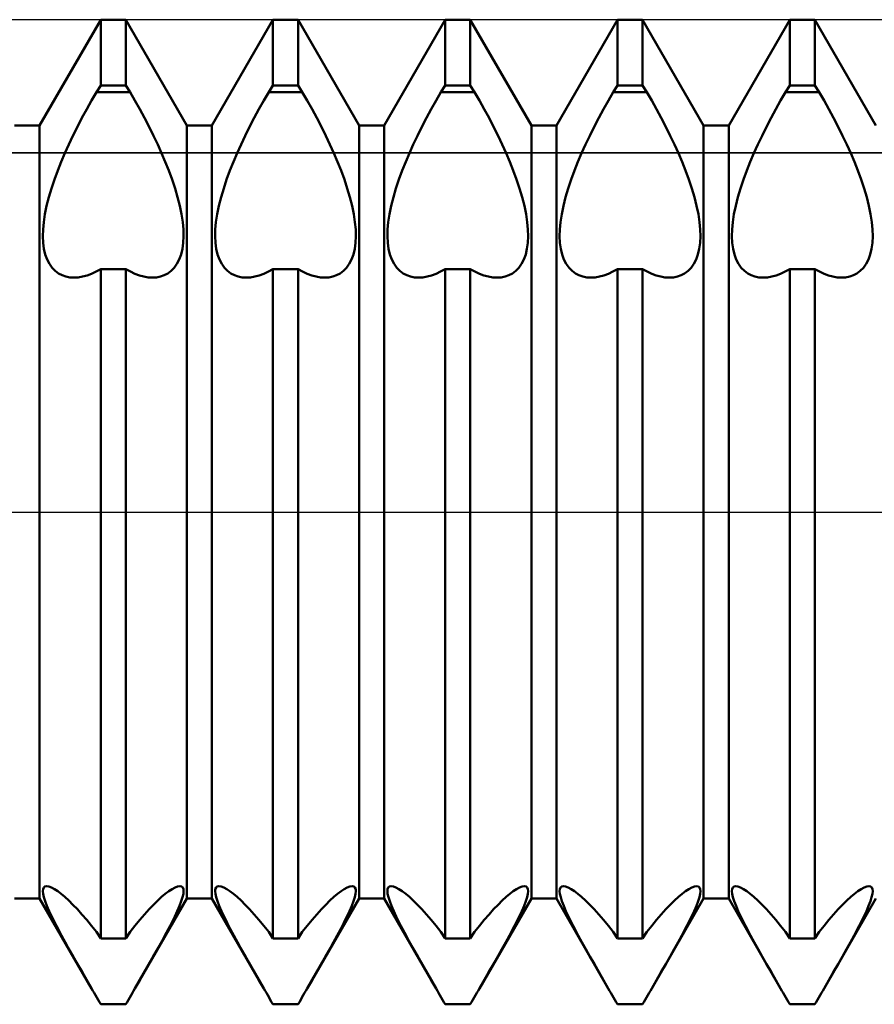
# Model space of a CAD drawing. Units: millimetres. Extents: x -26 to 257, y -37 to 52.
# Drawn here: x 112 to 115, y -2 to 2 of the extents above; entities that cross this region are included whole.
import ezdxf

# ---------------------------------------------------------------- set-up
doc = ezdxf.new("R2010")
doc.units = ezdxf.units.MM
doc.header["$LTSCALE"] = 5.25
doc.linetypes.add('LONGDASH_DASH', pattern=[0.85, 0.4, -0.2, 0.05, -0.2])
for name, color, linetype in [('1', 4, 'CONTINUOUS'), ('4', 2, 'LONGDASH_DASH'), ('CUT', 1, 'CONTINUOUS'), ('NOCUT', 7, 'CONTINUOUS'), ('SK4', 2, 'LONGDASH_DASH')]:
    doc.layers.add(name, color=color, linetype=linetype)

msp = doc.modelspace()

# ---------------------------------------------------------------- linework, layer by layer
at = {"layer": '1', "color": 4, "linetype": 'CONTINUOUS', "lineweight": 50}
for p, q in [((112.101, 1.5705), (112.349, 2)), ((112.349, 2), (112.451, 2)), ((112.349, 1.732), (112.349, 2)), ((112.699, 1.5705), (112.451, 2)), ((112.451, 1.732), (112.451, 2)), ((112.801, 1.5705), (113.049, 2)), ((113.049, 2), (113.151, 2)), ((113.049, 1.732), (113.049, 2)), ((113.399, 1.5705), (113.151, 2)), ((113.151, 1.732), (113.151, 2)), ((113.501, 1.5705), (113.749, 2)), ((113.749, 2), (113.851, 2)), ((113.749, 1.732), (113.749, 2)), ((114.099, 1.5705), (113.851, 2)), ((113.851, 1.732), (113.851, 2)), ((114.201, 1.5705), (114.449, 2)), ((114.449, 2), (114.551, 2)), ((114.449, 1.732), (114.449, 2)), ((114.799, 1.5705), (114.551, 2)), ((114.551, 1.732), (114.551, 2)), ((114.901, 1.5705), (115.149, 2)), ((115.149, 2), (115.251, 2)), ((115.149, 1.732), (115.149, 2)), ((115.499, 1.5705), (115.251, 2)), ((115.251, 1.732), (115.251, 2)), ((112.3317, 1.7062), (112.349, 1.732)), ((112.349, 1.732), (112.451, 1.732)), ((112.4683, 1.7062), (112.451, 1.732)), ((113.0317, 1.7062), (113.049, 1.732)), ((113.049, 1.732), (113.151, 1.732)), ((113.1683, 1.7062), (113.151, 1.732)), ((113.7317, 1.7062), (113.749, 1.732)), ((113.749, 1.732), (113.851, 1.732)), ((113.8683, 1.7062), (113.851, 1.732)), ((114.4317, 1.7062), (114.449, 1.732)), ((114.449, 1.732), (114.551, 1.732)), ((114.5683, 1.7062), (114.551, 1.732)), ((115.1317, 1.7062), (115.149, 1.732)), ((115.149, 1.732), (115.251, 1.732)), ((115.2683, 1.7062), (115.251, 1.732)), ((112.3118, 1.6718), (112.3317, 1.7061)), ((112.3317, 1.7062), (112.4683, 1.7062)), ((112.4882, 1.6718), (112.4683, 1.7061)), ((113.0118, 1.6718), (113.0317, 1.7061)), ((113.0317, 1.7062), (113.1683, 1.7062)), ((113.1882, 1.6718), (113.1683, 1.7061)), ((113.7118, 1.6718), (113.7317, 1.7061)), ((113.7317, 1.7062), (113.8683, 1.7062)), ((113.8882, 1.6718), (113.8683, 1.7061)), ((114.4118, 1.6718), (114.4317, 1.7061)), ((114.4317, 1.7062), (114.5683, 1.7062)), ((114.5882, 1.6718), (114.5683, 1.7061)), ((115.1118, 1.6718), (115.1317, 1.7061)), ((115.1317, 1.7062), (115.2683, 1.7062)), ((115.2882, 1.6718), (115.2683, 1.7061)), ((112.2922, 1.6366), (112.3118, 1.6718)), ((112.5078, 1.6366), (112.4882, 1.6718)), ((112.9922, 1.6366), (113.0118, 1.6718)), ((113.2078, 1.6366), (113.1882, 1.6718)), ((113.6922, 1.6366), (113.7118, 1.6718)), ((113.9078, 1.6366), (113.8882, 1.6718)), ((114.3922, 1.6366), (114.4118, 1.6718)), ((114.6078, 1.6366), (114.5882, 1.6718)), ((115.0922, 1.6366), (115.1118, 1.6718)), ((115.3078, 1.6366), (115.2882, 1.6718)), ((112.2542, 1.5648), (112.2729, 1.6009)), ((112.2729, 1.6009), (112.2922, 1.6366)), ((112.5271, 1.6009), (112.5078, 1.6366)), ((112.5458, 1.5648), (112.5271, 1.6009)), ((112.9542, 1.5648), (112.9729, 1.6009)), ((112.9729, 1.6009), (112.9922, 1.6366)), ((113.2271, 1.6009), (113.2078, 1.6366)), ((113.2458, 1.5648), (113.2271, 1.6009)), ((113.6543, 1.5648), (113.6729, 1.6009)), ((113.6729, 1.6009), (113.6922, 1.6366)), ((113.9271, 1.6009), (113.9078, 1.6366)), ((113.9457, 1.5648), (113.9271, 1.6009)), ((114.3542, 1.5648), (114.3729, 1.6009)), ((114.3729, 1.6009), (114.3922, 1.6366)), ((114.6271, 1.6009), (114.6078, 1.6366)), ((114.6458, 1.5648), (114.6271, 1.6009)), ((115.0543, 1.5648), (115.0729, 1.6009)), ((115.0729, 1.6009), (115.0922, 1.6366)), ((115.3271, 1.6009), (115.3078, 1.6366)), ((115.3457, 1.5648), (115.3271, 1.6009)), ((111.999, 1.5705), (112.101, 1.5705)), ((112.101, -1.5705), (112.101, 1.5705)), ((112.2363, 1.5288), (112.2542, 1.5648)), ((112.5637, 1.5288), (112.5458, 1.5648)), ((112.699, 1.5705), (112.801, 1.5705)), ((112.699, -1.5705), (112.699, 1.5705)), ((112.801, -1.5705), (112.801, 1.5705)), ((112.9363, 1.5288), (112.9542, 1.5648)), ((113.2637, 1.5288), (113.2458, 1.5648)), ((113.399, 1.5705), (113.501, 1.5705)), ((113.399, -1.5705), (113.399, 1.5705)), ((113.501, -1.5705), (113.501, 1.5705)), ((113.6363, 1.5288), (113.6543, 1.5648)), ((113.9637, 1.5288), (113.9457, 1.5648)), ((114.099, 1.5705), (114.201, 1.5705)), ((114.099, -1.5705), (114.099, 1.5705)), ((114.201, -1.5705), (114.201, 1.5705)), ((114.3363, 1.5288), (114.3542, 1.5648)), ((114.6637, 1.5288), (114.6458, 1.5648)), ((114.799, 1.5705), (114.901, 1.5705)), ((114.799, -1.5705), (114.799, 1.5705)), ((114.901, -1.5705), (114.901, 1.5705)), ((115.0363, 1.5288), (115.0543, 1.5648)), ((115.3637, 1.5288), (115.3457, 1.5648)), ((112.2193, 1.4929), (112.2363, 1.5288)), ((112.5807, 1.4929), (112.5637, 1.5288)), ((112.9193, 1.4929), (112.9363, 1.5288)), ((113.2807, 1.4929), (113.2637, 1.5288)), ((113.6193, 1.4929), (113.6363, 1.5288)), ((113.9807, 1.4929), (113.9637, 1.5288)), ((114.3193, 1.4929), (114.3363, 1.5288)), ((114.6807, 1.4929), (114.6637, 1.5288)), ((115.0193, 1.4929), (115.0363, 1.5288)), ((115.3807, 1.4929), (115.3637, 1.5288)), ((112.2033, 1.4575), (112.2193, 1.4929)), ((112.5967, 1.4575), (112.5807, 1.4929)), ((112.9033, 1.4575), (112.9193, 1.4929)), ((113.2967, 1.4575), (113.2807, 1.4929)), ((113.6033, 1.4575), (113.6193, 1.4929)), ((113.9967, 1.4575), (113.9807, 1.4929)), ((114.3033, 1.4575), (114.3193, 1.4929)), ((114.6967, 1.4575), (114.6807, 1.4929)), ((115.0033, 1.4575), (115.0193, 1.4929)), ((115.3967, 1.4575), (115.3807, 1.4929)), ((112.1885, 1.4226), (112.2033, 1.4575)), ((112.6115, 1.4226), (112.5967, 1.4575)), ((112.8885, 1.4226), (112.9033, 1.4575)), ((113.3115, 1.4226), (113.2967, 1.4575)), ((113.5885, 1.4226), (113.6033, 1.4575)), ((114.0115, 1.4226), (113.9967, 1.4575)), ((114.2885, 1.4226), (114.3033, 1.4575)), ((114.7115, 1.4226), (114.6967, 1.4575)), ((114.9885, 1.4226), (115.0033, 1.4575)), ((115.4115, 1.4226), (115.3967, 1.4575)), ((112.1743, 1.387), (112.1885, 1.4226)), ((112.6257, 1.387), (112.6115, 1.4226)), ((112.8743, 1.387), (112.8885, 1.4226)), ((113.3257, 1.387), (113.3115, 1.4226)), ((113.5743, 1.387), (113.5885, 1.4226)), ((114.0257, 1.387), (114.0115, 1.4226)), ((114.2743, 1.387), (114.2885, 1.4226)), ((114.7257, 1.387), (114.7115, 1.4226)), ((114.9743, 1.387), (114.9885, 1.4226)), ((115.4257, 1.387), (115.4115, 1.4226)), ((112.1609, 1.3509), (112.1743, 1.387)), ((112.6391, 1.3509), (112.6257, 1.387)), ((112.8609, 1.3509), (112.8743, 1.387)), ((113.3391, 1.3509), (113.3257, 1.387)), ((113.5609, 1.3509), (113.5743, 1.387)), ((114.0391, 1.3509), (114.0257, 1.387)), ((114.2609, 1.3509), (114.2743, 1.387)), ((114.7391, 1.3509), (114.7257, 1.387)), ((114.9609, 1.3509), (114.9743, 1.387)), ((115.4391, 1.3509), (115.4257, 1.387)), ((112.1488, 1.3147), (112.1609, 1.3509)), ((112.6512, 1.3147), (112.6391, 1.3509)), ((112.8488, 1.3147), (112.8609, 1.3509)), ((113.3512, 1.3147), (113.3391, 1.3509)), ((113.5488, 1.3147), (113.5609, 1.3509)), ((114.0512, 1.3147), (114.0391, 1.3509)), ((114.2488, 1.3147), (114.2609, 1.3509)), ((114.7512, 1.3147), (114.7391, 1.3509)), ((114.9488, 1.3147), (114.9609, 1.3509)), ((115.4512, 1.3147), (115.4391, 1.3509)), ((112.1382, 1.2789), (112.1488, 1.3147)), ((112.6618, 1.2789), (112.6512, 1.3147)), ((112.8382, 1.2789), (112.8488, 1.3147)), ((113.3618, 1.2789), (113.3512, 1.3147)), ((113.5382, 1.2789), (113.5488, 1.3147)), ((114.0618, 1.2789), (114.0512, 1.3147)), ((114.2382, 1.2789), (114.2488, 1.3147)), ((114.7618, 1.2789), (114.7512, 1.3147)), ((114.9382, 1.2789), (114.9488, 1.3147)), ((115.4618, 1.2789), (115.4512, 1.3147)), ((112.1224, 1.2102), (112.1293, 1.2439)), ((112.1293, 1.2439), (112.1382, 1.2789)), ((112.6707, 1.2439), (112.6618, 1.2789)), ((112.6776, 1.2102), (112.6707, 1.2439)), ((112.8224, 1.2102), (112.8293, 1.2439)), ((112.8293, 1.2439), (112.8382, 1.2789)), ((113.3707, 1.2439), (113.3618, 1.2789)), ((113.3776, 1.2102), (113.3707, 1.2439)), ((113.5224, 1.2102), (113.5293, 1.2439)), ((113.5293, 1.2439), (113.5382, 1.2789)), ((114.0707, 1.2439), (114.0618, 1.2789)), ((114.0776, 1.2102), (114.0707, 1.2439)), ((114.2224, 1.2102), (114.2293, 1.2439)), ((114.2293, 1.2439), (114.2382, 1.2789)), ((114.7707, 1.2439), (114.7618, 1.2789)), ((114.7776, 1.2102), (114.7707, 1.2439)), ((114.9224, 1.2102), (114.9293, 1.2439)), ((114.9293, 1.2439), (114.9382, 1.2789)), ((115.4707, 1.2439), (115.4618, 1.2789)), ((115.4776, 1.2102), (115.4707, 1.2439)), ((112.1176, 1.1781), (112.1224, 1.2102)), ((112.6824, 1.1781), (112.6776, 1.2102)), ((112.8176, 1.1781), (112.8224, 1.2102)), ((113.3824, 1.1781), (113.3776, 1.2102)), ((113.5176, 1.1781), (113.5224, 1.2102)), ((114.0824, 1.1781), (114.0776, 1.2102)), ((114.2176, 1.1781), (114.2224, 1.2102)), ((114.7824, 1.1781), (114.7776, 1.2102)), ((114.9176, 1.1781), (114.9224, 1.2102)), ((115.4824, 1.1781), (115.4776, 1.2102)), ((112.1147, 1.1479), (112.1176, 1.1781)), ((112.6853, 1.1479), (112.6824, 1.1781)), ((112.8147, 1.1479), (112.8176, 1.1781)), ((113.3853, 1.1479), (113.3824, 1.1781)), ((113.5147, 1.1479), (113.5176, 1.1781)), ((114.0853, 1.1479), (114.0824, 1.1781)), ((114.2147, 1.1479), (114.2176, 1.1781)), ((114.7853, 1.1479), (114.7824, 1.1781)), ((114.9147, 1.1479), (114.9176, 1.1781)), ((115.4853, 1.1479), (115.4824, 1.1781)), ((112.1139, 1.12), (112.1147, 1.1479)), ((112.686, 1.12), (112.6853, 1.1479)), ((112.814, 1.12), (112.8147, 1.1479)), ((113.3861, 1.12), (113.3853, 1.1479)), ((113.5139, 1.12), (113.5147, 1.1479)), ((114.0861, 1.12), (114.0853, 1.1479)), ((114.214, 1.12), (114.2147, 1.1479)), ((114.786, 1.12), (114.7853, 1.1479)), ((114.9139, 1.12), (114.9147, 1.1479)), ((115.4861, 1.12), (115.4853, 1.1479)), ((112.1153, 1.0938), (112.1139, 1.12)), ((112.1187, 1.0692), (112.1153, 1.0938)), ((112.6813, 1.0692), (112.6847, 1.0938)), ((112.6847, 1.0938), (112.686, 1.12)), ((112.8153, 1.0938), (112.814, 1.12)), ((112.8187, 1.0692), (112.8153, 1.0938)), ((113.3813, 1.0692), (113.3847, 1.0938)), ((113.3847, 1.0938), (113.3861, 1.12)), ((113.5153, 1.0938), (113.5139, 1.12)), ((113.5187, 1.0692), (113.5153, 1.0938)), ((114.0813, 1.0692), (114.0847, 1.0938)), ((114.0847, 1.0938), (114.0861, 1.12)), ((114.2153, 1.0938), (114.214, 1.12)), ((114.2187, 1.0692), (114.2153, 1.0938)), ((114.7813, 1.0692), (114.7847, 1.0938)), ((114.7847, 1.0938), (114.786, 1.12)), ((114.9153, 1.0938), (114.9139, 1.12)), ((114.9187, 1.0692), (114.9153, 1.0938)), ((115.4813, 1.0692), (115.4847, 1.0938)), ((115.4847, 1.0938), (115.4861, 1.12)), ((112.1241, 1.0464), (112.1187, 1.0692)), ((112.1316, 1.0258), (112.1241, 1.0464)), ((112.6684, 1.0258), (112.6759, 1.0464)), ((112.6759, 1.0464), (112.6813, 1.0692)), ((112.8241, 1.0464), (112.8187, 1.0692)), ((112.8316, 1.0258), (112.8241, 1.0464)), ((113.3684, 1.0258), (113.3759, 1.0464)), ((113.3759, 1.0464), (113.3813, 1.0692)), ((113.5241, 1.0464), (113.5187, 1.0692)), ((113.5316, 1.0258), (113.5241, 1.0464)), ((114.0684, 1.0258), (114.0759, 1.0464)), ((114.0759, 1.0464), (114.0813, 1.0692)), ((114.2241, 1.0464), (114.2187, 1.0692)), ((114.2316, 1.0258), (114.2241, 1.0464)), ((114.7684, 1.0258), (114.7759, 1.0464)), ((114.7759, 1.0464), (114.7813, 1.0692)), ((114.9241, 1.0464), (114.9187, 1.0692)), ((114.9316, 1.0258), (114.9241, 1.0464)), ((115.4684, 1.0258), (115.4759, 1.0464)), ((115.4759, 1.0464), (115.4813, 1.0692)), ((112.1409, 1.0077), (112.1316, 1.0258)), ((112.152, 0.9923), (112.1409, 1.0077)), ((112.648, 0.9923), (112.6591, 1.0077)), ((112.6591, 1.0077), (112.6684, 1.0258)), ((112.8409, 1.0077), (112.8316, 1.0258)), ((112.852, 0.9923), (112.8409, 1.0077)), ((113.348, 0.9923), (113.3591, 1.0077)), ((113.3591, 1.0077), (113.3684, 1.0258)), ((113.5409, 1.0077), (113.5316, 1.0258)), ((113.552, 0.9923), (113.5409, 1.0077)), ((114.048, 0.9923), (114.0591, 1.0077)), ((114.0591, 1.0077), (114.0684, 1.0258)), ((114.2409, 1.0077), (114.2316, 1.0258)), ((114.252, 0.9923), (114.2409, 1.0077)), ((114.748, 0.9923), (114.7591, 1.0077)), ((114.7591, 1.0077), (114.7684, 1.0258)), ((114.9409, 1.0077), (114.9316, 1.0258)), ((114.952, 0.9923), (114.9409, 1.0077)), ((115.448, 0.9923), (115.4591, 1.0077)), ((115.4591, 1.0077), (115.4684, 1.0258)), ((112.1645, 0.9795), (112.152, 0.9923)), ((112.1781, 0.9693), (112.1645, 0.9795)), ((112.1925, 0.9616), (112.1781, 0.9693)), ((112.2076, 0.9563), (112.1925, 0.9616)), ((112.2756, 0.9561), (112.2935, 0.961)), ((112.2935, 0.961), (112.3118, 0.9678)), ((112.3118, 0.9678), (112.3304, 0.9764)), ((112.3304, 0.9764), (112.349, 0.9867)), ((112.349, 0.9866), (112.451, 0.9866)), ((112.349, -1.7321), (112.349, 0.9866)), ((112.4696, 0.9764), (112.451, 0.9867)), ((112.451, -1.7321), (112.451, 0.9866)), ((112.4882, 0.9678), (112.4696, 0.9764)), ((112.5065, 0.961), (112.4882, 0.9678)), ((112.5245, 0.9561), (112.5065, 0.961)), ((112.5924, 0.9563), (112.6075, 0.9616)), ((112.6075, 0.9616), (112.6219, 0.9693)), ((112.6219, 0.9693), (112.6355, 0.9795)), ((112.6355, 0.9795), (112.648, 0.9923)), ((112.8645, 0.9795), (112.852, 0.9923)), ((112.8781, 0.9693), (112.8645, 0.9795)), ((112.8925, 0.9616), (112.8781, 0.9693)), ((112.9076, 0.9563), (112.8925, 0.9616)), ((112.9755, 0.9561), (112.9935, 0.961)), ((112.9935, 0.961), (113.0118, 0.9678)), ((113.0118, 0.9678), (113.0304, 0.9764)), ((113.0304, 0.9764), (113.049, 0.9867)), ((113.049, 0.9866), (113.151, 0.9866)), ((113.049, -1.7321), (113.049, 0.9866)), ((113.1696, 0.9764), (113.151, 0.9867)), ((113.151, -1.7321), (113.151, 0.9866)), ((113.1882, 0.9678), (113.1696, 0.9764)), ((113.2065, 0.961), (113.1882, 0.9678)), ((113.2244, 0.9561), (113.2065, 0.961)), ((113.2924, 0.9563), (113.3075, 0.9616)), ((113.3075, 0.9616), (113.3219, 0.9693)), ((113.3219, 0.9693), (113.3355, 0.9795)), ((113.3355, 0.9795), (113.348, 0.9923)), ((113.5645, 0.9795), (113.552, 0.9923)), ((113.5781, 0.9693), (113.5645, 0.9795)), ((113.5925, 0.9616), (113.5781, 0.9693)), ((113.6076, 0.9563), (113.5925, 0.9616)), ((113.6756, 0.9561), (113.6935, 0.961)), ((113.6935, 0.961), (113.7118, 0.9678)), ((113.7118, 0.9678), (113.7304, 0.9764)), ((113.7304, 0.9764), (113.749, 0.9867)), ((113.749, 0.9866), (113.851, 0.9866)), ((113.749, -1.7321), (113.749, 0.9866)), ((113.8696, 0.9764), (113.851, 0.9867)), ((113.851, -1.7321), (113.851, 0.9866)), ((113.8882, 0.9678), (113.8696, 0.9764)), ((113.9065, 0.961), (113.8882, 0.9678)), ((113.9244, 0.9561), (113.9065, 0.961)), ((113.9924, 0.9563), (114.0075, 0.9616)), ((114.0075, 0.9616), (114.0219, 0.9693)), ((114.0219, 0.9693), (114.0355, 0.9795)), ((114.0355, 0.9795), (114.048, 0.9923)), ((114.2645, 0.9795), (114.252, 0.9923)), ((114.2781, 0.9693), (114.2645, 0.9795)), ((114.2925, 0.9616), (114.2781, 0.9693)), ((114.3076, 0.9563), (114.2925, 0.9616)), ((114.3755, 0.9561), (114.3935, 0.961)), ((114.3935, 0.961), (114.4119, 0.9678)), ((114.4119, 0.9678), (114.4304, 0.9764)), ((114.4304, 0.9764), (114.449, 0.9867)), ((114.449, 0.9866), (114.551, 0.9866)), ((114.449, -1.7321), (114.449, 0.9866)), ((114.5696, 0.9764), (114.551, 0.9867)), ((114.551, -1.7321), (114.551, 0.9866)), ((114.5881, 0.9678), (114.5696, 0.9764)), ((114.6065, 0.961), (114.5881, 0.9678)), ((114.6245, 0.9561), (114.6065, 0.961)), ((114.6924, 0.9563), (114.7075, 0.9616)), ((114.7075, 0.9616), (114.7219, 0.9693)), ((114.7219, 0.9693), (114.7355, 0.9795)), ((114.7355, 0.9795), (114.748, 0.9923)), ((114.9645, 0.9795), (114.952, 0.9923)), ((114.9781, 0.9693), (114.9645, 0.9795)), ((114.9925, 0.9616), (114.9781, 0.9693)), ((115.0076, 0.9563), (114.9925, 0.9616)), ((115.0756, 0.9561), (115.0935, 0.961)), ((115.0935, 0.961), (115.1118, 0.9678)), ((115.1118, 0.9678), (115.1304, 0.9764)), ((115.1304, 0.9764), (115.149, 0.9867)), ((115.149, 0.9866), (115.251, 0.9866)), ((115.149, -1.7321), (115.149, 0.9866)), ((115.2696, 0.9764), (115.251, 0.9867)), ((115.251, -1.7321), (115.251, 0.9866)), ((115.2882, 0.9678), (115.2696, 0.9764)), ((115.3065, 0.961), (115.2882, 0.9678)), ((115.3244, 0.9561), (115.3065, 0.961)), ((115.3924, 0.9563), (115.4075, 0.9616)), ((115.4075, 0.9616), (115.4219, 0.9693)), ((115.4219, 0.9693), (115.4355, 0.9795)), ((115.4355, 0.9795), (115.448, 0.9923)), ((112.2239, 0.9532), (112.2076, 0.9563)), ((112.2412, 0.9521), (112.2239, 0.9532)), ((112.2412, 0.9521), (112.2581, 0.9532)), ((112.2581, 0.9532), (112.2756, 0.9561)), ((112.5419, 0.9532), (112.5245, 0.9561)), ((112.5588, 0.9521), (112.5419, 0.9532)), ((112.5588, 0.9521), (112.5761, 0.9532)), ((112.5761, 0.9532), (112.5924, 0.9563)), ((112.9239, 0.9532), (112.9076, 0.9563)), ((112.9412, 0.9521), (112.9239, 0.9532)), ((112.9412, 0.9521), (112.9581, 0.9532)), ((112.9581, 0.9532), (112.9755, 0.9561)), ((113.2419, 0.9532), (113.2244, 0.9561)), ((113.2588, 0.9521), (113.2419, 0.9532)), ((113.2588, 0.9521), (113.2761, 0.9532)), ((113.2761, 0.9532), (113.2924, 0.9563)), ((113.6239, 0.9532), (113.6076, 0.9563)), ((113.6412, 0.9521), (113.6239, 0.9532)), ((113.6412, 0.9521), (113.6581, 0.9532)), ((113.6581, 0.9532), (113.6756, 0.9561)), ((113.9419, 0.9532), (113.9244, 0.9561)), ((113.9588, 0.9521), (113.9419, 0.9532)), ((113.9588, 0.9521), (113.9761, 0.9532)), ((113.9761, 0.9532), (113.9924, 0.9563)), ((114.3239, 0.9532), (114.3076, 0.9563)), ((114.3412, 0.9521), (114.3239, 0.9532)), ((114.3412, 0.9521), (114.3581, 0.9532)), ((114.3581, 0.9532), (114.3755, 0.9561)), ((114.6419, 0.9532), (114.6245, 0.9561)), ((114.6588, 0.9521), (114.6419, 0.9532)), ((114.6588, 0.9521), (114.6761, 0.9532)), ((114.6761, 0.9532), (114.6924, 0.9563)), ((115.0239, 0.9532), (115.0076, 0.9563)), ((115.0412, 0.9521), (115.0239, 0.9532)), ((115.0412, 0.9521), (115.0581, 0.9532)), ((115.0581, 0.9532), (115.0756, 0.9561)), ((115.3419, 0.9532), (115.3244, 0.9561)), ((115.3588, 0.9521), (115.3419, 0.9532)), ((115.3588, 0.9521), (115.3761, 0.9532)), ((115.3761, 0.9532), (115.3924, 0.9563)), ((112.1139, -1.5403), (112.1148, -1.5316)), ((112.1151, -1.5515), (112.1139, -1.5403)), ((112.1148, -1.5316), (112.1177, -1.5253)), ((112.1183, -1.5653), (112.1151, -1.5515)), ((112.1177, -1.5253), (112.1226, -1.5214)), ((112.1226, -1.5214), (112.1294, -1.5201)), ((112.1382, -1.5215), (112.1294, -1.5201)), ((112.1489, -1.5255), (112.1382, -1.5215)), ((112.161, -1.5321), (112.1489, -1.5255)), ((112.1743, -1.5408), (112.161, -1.5321)), ((112.1885, -1.5515), (112.1743, -1.5408)), ((112.2034, -1.564), (112.1885, -1.5515)), ((112.5966, -1.564), (112.6115, -1.5515)), ((112.6115, -1.5515), (112.6257, -1.5408)), ((112.6257, -1.5408), (112.639, -1.5321)), ((112.639, -1.5321), (112.6511, -1.5255)), ((112.6511, -1.5255), (112.6618, -1.5215)), ((112.6618, -1.5215), (112.6706, -1.5201)), ((112.6775, -1.5214), (112.6706, -1.5201)), ((112.6823, -1.5253), (112.6775, -1.5214)), ((112.6817, -1.5653), (112.6849, -1.5515)), ((112.6852, -1.5316), (112.6823, -1.5253)), ((112.6849, -1.5515), (112.6861, -1.5403)), ((112.6861, -1.5403), (112.6852, -1.5316)), ((112.8139, -1.5403), (112.8148, -1.5316)), ((112.8151, -1.5515), (112.8139, -1.5403)), ((112.8148, -1.5316), (112.8177, -1.5253)), ((112.8183, -1.5653), (112.8151, -1.5515)), ((112.8177, -1.5253), (112.8225, -1.5214)), ((112.8225, -1.5214), (112.8294, -1.5201)), ((112.8382, -1.5215), (112.8294, -1.5201)), ((112.8489, -1.5255), (112.8382, -1.5215)), ((112.861, -1.5321), (112.8489, -1.5255)), ((112.8743, -1.5408), (112.861, -1.5321)), ((112.8885, -1.5515), (112.8743, -1.5408)), ((112.9034, -1.564), (112.8885, -1.5515)), ((113.2966, -1.564), (113.3115, -1.5515)), ((113.3115, -1.5515), (113.3257, -1.5408)), ((113.3257, -1.5408), (113.339, -1.5321)), ((113.339, -1.5321), (113.3511, -1.5255)), ((113.3511, -1.5255), (113.3618, -1.5215)), ((113.3618, -1.5215), (113.3706, -1.5201)), ((113.3774, -1.5214), (113.3706, -1.5201)), ((113.3823, -1.5253), (113.3774, -1.5214)), ((113.3817, -1.5653), (113.3849, -1.5515)), ((113.3852, -1.5316), (113.3823, -1.5253)), ((113.3849, -1.5515), (113.3861, -1.5403)), ((113.3861, -1.5403), (113.3852, -1.5316)), ((113.5139, -1.5403), (113.5148, -1.5316)), ((113.5151, -1.5515), (113.5139, -1.5403)), ((113.5148, -1.5316), (113.5177, -1.5253)), ((113.5183, -1.5653), (113.5151, -1.5515)), ((113.5177, -1.5253), (113.5226, -1.5214)), ((113.5226, -1.5214), (113.5294, -1.5201)), ((113.5382, -1.5215), (113.5294, -1.5201)), ((113.5489, -1.5255), (113.5382, -1.5215)), ((113.561, -1.5321), (113.5489, -1.5255)), ((113.5743, -1.5408), (113.561, -1.5321)), ((113.5885, -1.5515), (113.5743, -1.5408)), ((113.6034, -1.564), (113.5885, -1.5515)), ((113.9966, -1.564), (114.0115, -1.5515)), ((114.0115, -1.5515), (114.0257, -1.5408)), ((114.0257, -1.5408), (114.039, -1.5321)), ((114.039, -1.5321), (114.0511, -1.5255)), ((114.0511, -1.5255), (114.0618, -1.5215)), ((114.0618, -1.5215), (114.0706, -1.5201)), ((114.0774, -1.5214), (114.0706, -1.5201)), ((114.0823, -1.5253), (114.0774, -1.5214)), ((114.0817, -1.5653), (114.0849, -1.5515)), ((114.0852, -1.5316), (114.0823, -1.5253)), ((114.0849, -1.5515), (114.0861, -1.5403)), ((114.0861, -1.5403), (114.0852, -1.5316)), ((114.2139, -1.5403), (114.2148, -1.5316)), ((114.2151, -1.5515), (114.2139, -1.5403)), ((114.2148, -1.5316), (114.2177, -1.5253)), ((114.2183, -1.5653), (114.2151, -1.5515)), ((114.2177, -1.5253), (114.2225, -1.5214)), ((114.2225, -1.5214), (114.2294, -1.5201)), ((114.2382, -1.5215), (114.2294, -1.5201)), ((114.2489, -1.5255), (114.2382, -1.5215)), ((114.261, -1.5321), (114.2489, -1.5255)), ((114.2743, -1.5408), (114.261, -1.5321)), ((114.2885, -1.5515), (114.2743, -1.5408)), ((114.3034, -1.564), (114.2885, -1.5515)), ((114.6966, -1.564), (114.7115, -1.5515)), ((114.7115, -1.5515), (114.7257, -1.5408)), ((114.7257, -1.5408), (114.739, -1.5321)), ((114.739, -1.5321), (114.7511, -1.5255)), ((114.7511, -1.5255), (114.7618, -1.5215)), ((114.7618, -1.5215), (114.7706, -1.5201)), ((114.7775, -1.5214), (114.7706, -1.5201)), ((114.7823, -1.5253), (114.7775, -1.5214)), ((114.7817, -1.5653), (114.7849, -1.5515)), ((114.7852, -1.5316), (114.7823, -1.5253)), ((114.7849, -1.5515), (114.7861, -1.5403)), ((114.7861, -1.5403), (114.7852, -1.5316)), ((114.9139, -1.5403), (114.9148, -1.5316)), ((114.9151, -1.5515), (114.9139, -1.5403)), ((114.9148, -1.5316), (114.9177, -1.5253)), ((114.9183, -1.5653), (114.9151, -1.5515)), ((114.9177, -1.5253), (114.9226, -1.5214)), ((114.9226, -1.5214), (114.9294, -1.5201)), ((114.9382, -1.5215), (114.9294, -1.5201)), ((114.9489, -1.5255), (114.9382, -1.5215)), ((114.961, -1.5321), (114.9489, -1.5255)), ((114.9743, -1.5408), (114.961, -1.5321)), ((114.9885, -1.5515), (114.9743, -1.5408)), ((115.0034, -1.564), (114.9885, -1.5515)), ((115.3966, -1.564), (115.4115, -1.5515)), ((115.4115, -1.5515), (115.4257, -1.5408)), ((115.4257, -1.5408), (115.439, -1.5321)), ((115.439, -1.5321), (115.4511, -1.5255)), ((115.4511, -1.5255), (115.4618, -1.5215)), ((115.4618, -1.5215), (115.4706, -1.5201)), ((115.4774, -1.5214), (115.4706, -1.5201)), ((115.4823, -1.5253), (115.4774, -1.5214)), ((115.4817, -1.5653), (115.4849, -1.5515)), ((115.4852, -1.5316), (115.4823, -1.5253)), ((115.4849, -1.5515), (115.4861, -1.5403)), ((115.4861, -1.5403), (115.4852, -1.5316)), ((111.999, -1.5705), (112.101, -1.5705)), ((112.3117, -1.9354), (112.101, -1.5705)), ((112.1235, -1.5816), (112.1183, -1.5653)), ((112.1306, -1.6002), (112.1235, -1.5816)), ((112.2193, -1.5786), (112.2034, -1.564)), ((112.2364, -1.5953), (112.2193, -1.5786)), ((112.2543, -1.614), (112.2364, -1.5953)), ((112.4883, -1.9354), (112.699, -1.5705)), ((112.5457, -1.614), (112.5636, -1.5953)), ((112.5636, -1.5953), (112.5807, -1.5786)), ((112.5807, -1.5786), (112.5966, -1.564)), ((112.6694, -1.6002), (112.6765, -1.5816)), ((112.6765, -1.5816), (112.6817, -1.5653)), ((112.699, -1.5705), (112.801, -1.5705)), ((113.0117, -1.9354), (112.801, -1.5705)), ((112.8235, -1.5816), (112.8183, -1.5653)), ((112.8306, -1.6002), (112.8235, -1.5816)), ((112.9193, -1.5786), (112.9034, -1.564)), ((112.9364, -1.5953), (112.9193, -1.5786)), ((112.9543, -1.614), (112.9364, -1.5953)), ((113.1883, -1.9354), (113.399, -1.5705)), ((113.2457, -1.614), (113.2636, -1.5953)), ((113.2636, -1.5953), (113.2807, -1.5786)), ((113.2807, -1.5786), (113.2966, -1.564)), ((113.3694, -1.6002), (113.3765, -1.5816)), ((113.3765, -1.5816), (113.3817, -1.5653)), ((113.399, -1.5705), (113.501, -1.5705)), ((113.7117, -1.9354), (113.501, -1.5705)), ((113.5235, -1.5816), (113.5183, -1.5653)), ((113.5306, -1.6002), (113.5235, -1.5816)), ((113.6193, -1.5786), (113.6034, -1.564)), ((113.6364, -1.5953), (113.6193, -1.5786)), ((113.6543, -1.614), (113.6364, -1.5953)), ((113.8883, -1.9354), (114.099, -1.5705)), ((113.9457, -1.614), (113.9636, -1.5953)), ((113.9636, -1.5953), (113.9807, -1.5786)), ((113.9807, -1.5786), (113.9966, -1.564)), ((114.0694, -1.6002), (114.0765, -1.5816)), ((114.0765, -1.5816), (114.0817, -1.5653)), ((114.099, -1.5705), (114.201, -1.5705)), ((114.4117, -1.9354), (114.201, -1.5705)), ((114.2235, -1.5816), (114.2183, -1.5653)), ((114.2306, -1.6002), (114.2235, -1.5816)), ((114.3193, -1.5786), (114.3034, -1.564)), ((114.3364, -1.5953), (114.3193, -1.5786)), ((114.3543, -1.614), (114.3364, -1.5953)), ((114.5883, -1.9354), (114.799, -1.5705)), ((114.6457, -1.614), (114.6636, -1.5953)), ((114.6636, -1.5953), (114.6807, -1.5786)), ((114.6807, -1.5786), (114.6966, -1.564)), ((114.7694, -1.6002), (114.7765, -1.5816)), ((114.7765, -1.5816), (114.7817, -1.5653)), ((114.799, -1.5705), (114.901, -1.5705)), ((115.1117, -1.9354), (114.901, -1.5705)), ((114.9235, -1.5816), (114.9183, -1.5653)), ((114.9306, -1.6002), (114.9235, -1.5816)), ((115.0193, -1.5786), (115.0034, -1.564)), ((115.0364, -1.5953), (115.0193, -1.5786)), ((115.0543, -1.614), (115.0364, -1.5953)), ((115.2883, -1.9354), (115.499, -1.5705)), ((115.3457, -1.614), (115.3636, -1.5953)), ((115.3636, -1.5953), (115.3807, -1.5786)), ((115.3807, -1.5786), (115.3966, -1.564)), ((115.4694, -1.6002), (115.4765, -1.5816)), ((115.4765, -1.5816), (115.4817, -1.5653)), ((112.1396, -1.6211), (112.1306, -1.6002)), ((112.1503, -1.6439), (112.1396, -1.6211)), ((112.2729, -1.6345), (112.2543, -1.614)), ((112.2922, -1.6568), (112.2729, -1.6345)), ((112.5078, -1.6568), (112.5271, -1.6345)), ((112.5271, -1.6345), (112.5457, -1.614)), ((112.6497, -1.6439), (112.6604, -1.6211)), ((112.6604, -1.6211), (112.6694, -1.6002)), ((112.8396, -1.6211), (112.8306, -1.6002)), ((112.8503, -1.6439), (112.8396, -1.6211)), ((112.9729, -1.6345), (112.9543, -1.614)), ((112.9922, -1.6568), (112.9729, -1.6345)), ((113.2078, -1.6568), (113.2271, -1.6345)), ((113.2271, -1.6345), (113.2457, -1.614)), ((113.3497, -1.6439), (113.3604, -1.6211)), ((113.3604, -1.6211), (113.3694, -1.6002)), ((113.5396, -1.6211), (113.5306, -1.6002)), ((113.5503, -1.6439), (113.5396, -1.6211)), ((113.6729, -1.6345), (113.6543, -1.614)), ((113.6922, -1.6568), (113.6729, -1.6345)), ((113.9078, -1.6568), (113.9271, -1.6345)), ((113.9271, -1.6345), (113.9457, -1.614)), ((114.0497, -1.6439), (114.0604, -1.6211)), ((114.0604, -1.6211), (114.0694, -1.6002)), ((114.2396, -1.6211), (114.2306, -1.6002)), ((114.2503, -1.6439), (114.2396, -1.6211)), ((114.3729, -1.6345), (114.3543, -1.614)), ((114.3922, -1.6568), (114.3729, -1.6345)), ((114.6078, -1.6568), (114.6271, -1.6345)), ((114.6271, -1.6345), (114.6457, -1.614)), ((114.7497, -1.6439), (114.7604, -1.6211)), ((114.7604, -1.6211), (114.7694, -1.6002)), ((114.9396, -1.6211), (114.9306, -1.6002)), ((114.9503, -1.6439), (114.9396, -1.6211)), ((115.0729, -1.6345), (115.0543, -1.614)), ((115.0922, -1.6568), (115.0729, -1.6345)), ((115.3078, -1.6568), (115.3271, -1.6345)), ((115.3271, -1.6345), (115.3457, -1.614)), ((115.4497, -1.6439), (115.4604, -1.6211)), ((115.4604, -1.6211), (115.4694, -1.6002)), ((112.1625, -1.6683), (112.1503, -1.6439)), ((112.1757, -1.6938), (112.1625, -1.6683)), ((112.3118, -1.6808), (112.2922, -1.6568)), ((112.4882, -1.6808), (112.5078, -1.6568)), ((112.6243, -1.6938), (112.6375, -1.6683)), ((112.6375, -1.6683), (112.6497, -1.6439)), ((112.8625, -1.6683), (112.8503, -1.6439)), ((112.8757, -1.6938), (112.8625, -1.6683)), ((113.0118, -1.6808), (112.9922, -1.6568)), ((113.1882, -1.6808), (113.2078, -1.6568)), ((113.3243, -1.6938), (113.3375, -1.6683)), ((113.3375, -1.6683), (113.3497, -1.6439)), ((113.5625, -1.6683), (113.5503, -1.6439)), ((113.5757, -1.6938), (113.5625, -1.6683)), ((113.7118, -1.6808), (113.6922, -1.6568)), ((113.8882, -1.6808), (113.9078, -1.6568)), ((114.0243, -1.6938), (114.0375, -1.6683)), ((114.0375, -1.6683), (114.0497, -1.6439)), ((114.2625, -1.6683), (114.2503, -1.6439)), ((114.2757, -1.6938), (114.2625, -1.6683)), ((114.4118, -1.6808), (114.3922, -1.6568)), ((114.5882, -1.6808), (114.6078, -1.6568)), ((114.7243, -1.6938), (114.7375, -1.6683)), ((114.7375, -1.6683), (114.7497, -1.6439)), ((114.9625, -1.6683), (114.9503, -1.6439)), ((114.9757, -1.6938), (114.9625, -1.6683)), ((115.1118, -1.6808), (115.0922, -1.6568)), ((115.2882, -1.6808), (115.3078, -1.6568)), ((115.4243, -1.6938), (115.4375, -1.6683)), ((115.4375, -1.6683), (115.4497, -1.6439)), ((112.1898, -1.7201), (112.1757, -1.6938)), ((112.3317, -1.7062), (112.3118, -1.6808)), ((112.349, -1.7321), (112.3317, -1.7062)), ((112.451, -1.7321), (112.4683, -1.7062)), ((112.4683, -1.7062), (112.4882, -1.6808)), ((112.6102, -1.7201), (112.6243, -1.6938)), ((112.8898, -1.7201), (112.8757, -1.6938)), ((113.0317, -1.7062), (113.0118, -1.6808)), ((113.049, -1.7321), (113.0317, -1.7062)), ((113.151, -1.7321), (113.1683, -1.7062)), ((113.1683, -1.7062), (113.1882, -1.6808)), ((113.3102, -1.7201), (113.3243, -1.6938)), ((113.5898, -1.7201), (113.5757, -1.6938)), ((113.7317, -1.7062), (113.7118, -1.6808)), ((113.749, -1.7321), (113.7317, -1.7062)), ((113.851, -1.7321), (113.8683, -1.7062)), ((113.8683, -1.7062), (113.8882, -1.6808)), ((114.0102, -1.7201), (114.0243, -1.6938)), ((114.2898, -1.7201), (114.2757, -1.6938)), ((114.4317, -1.7062), (114.4118, -1.6808)), ((114.449, -1.7321), (114.4317, -1.7062)), ((114.551, -1.7321), (114.5683, -1.7062)), ((114.5683, -1.7062), (114.5882, -1.6808)), ((114.7102, -1.7201), (114.7243, -1.6938)), ((114.9898, -1.7201), (114.9757, -1.6938)), ((115.1317, -1.7062), (115.1118, -1.6808)), ((115.149, -1.7321), (115.1317, -1.7062)), ((115.251, -1.7321), (115.2683, -1.7062)), ((115.2683, -1.7062), (115.2882, -1.6808)), ((115.4102, -1.7201), (115.4243, -1.6938)), ((112.2045, -1.7471), (112.1898, -1.7201)), ((112.2203, -1.7755), (112.2045, -1.7471)), ((112.349, -1.7321), (112.451, -1.7321)), ((112.5797, -1.7755), (112.5955, -1.7471)), ((112.5955, -1.7471), (112.6102, -1.7201)), ((112.9045, -1.7471), (112.8898, -1.7201)), ((112.9203, -1.7755), (112.9045, -1.7471)), ((113.049, -1.7321), (113.151, -1.7321)), ((113.2797, -1.7755), (113.2955, -1.7471)), ((113.2955, -1.7471), (113.3102, -1.7201)), ((113.6045, -1.7471), (113.5898, -1.7201)), ((113.6203, -1.7755), (113.6045, -1.7471)), ((113.749, -1.7321), (113.851, -1.7321)), ((113.9797, -1.7755), (113.9955, -1.7471)), ((113.9955, -1.7471), (114.0102, -1.7201)), ((114.3045, -1.7471), (114.2898, -1.7201)), ((114.3203, -1.7755), (114.3045, -1.7471)), ((114.449, -1.7321), (114.551, -1.7321)), ((114.6797, -1.7755), (114.6955, -1.7471)), ((114.6955, -1.7471), (114.7102, -1.7201)), ((115.0045, -1.7471), (114.9898, -1.7201)), ((115.0203, -1.7755), (115.0045, -1.7471)), ((115.149, -1.7321), (115.251, -1.7321)), ((115.3797, -1.7755), (115.3955, -1.7471)), ((115.3955, -1.7471), (115.4102, -1.7201)), ((112.2372, -1.8054), (112.2203, -1.7755)), ((112.5628, -1.8054), (112.5797, -1.7755)), ((112.9372, -1.8054), (112.9203, -1.7755)), ((113.2628, -1.8054), (113.2797, -1.7755)), ((113.6372, -1.8054), (113.6203, -1.7755)), ((113.9628, -1.8054), (113.9797, -1.7755)), ((114.3372, -1.8054), (114.3203, -1.7755)), ((114.6628, -1.8054), (114.6797, -1.7755)), ((115.0372, -1.8054), (115.0203, -1.7755)), ((115.3628, -1.8054), (115.3797, -1.7755)), ((112.2549, -1.8366), (112.2372, -1.8054)), ((112.2733, -1.8687), (112.2549, -1.8366)), ((112.5267, -1.8687), (112.5451, -1.8366)), ((112.5451, -1.8366), (112.5628, -1.8054)), ((112.9549, -1.8366), (112.9372, -1.8054)), ((112.9733, -1.8687), (112.9549, -1.8366)), ((113.2267, -1.8687), (113.2451, -1.8366)), ((113.2451, -1.8366), (113.2628, -1.8054)), ((113.6549, -1.8366), (113.6372, -1.8054)), ((113.6733, -1.8687), (113.6549, -1.8366)), ((113.9267, -1.8687), (113.9451, -1.8366)), ((113.9451, -1.8366), (113.9628, -1.8054)), ((114.3549, -1.8366), (114.3372, -1.8054)), ((114.3733, -1.8687), (114.3549, -1.8366)), ((114.6267, -1.8687), (114.6451, -1.8366)), ((114.6451, -1.8366), (114.6628, -1.8054)), ((115.0549, -1.8366), (115.0372, -1.8054)), ((115.0733, -1.8687), (115.0549, -1.8366)), ((115.3267, -1.8687), (115.3451, -1.8366)), ((115.3451, -1.8366), (115.3628, -1.8054)), ((112.2923, -1.9018), (112.2733, -1.8687)), ((112.5077, -1.9018), (112.5267, -1.8687)), ((112.9923, -1.9018), (112.9733, -1.8687)), ((113.2077, -1.9018), (113.2267, -1.8687)), ((113.6923, -1.9018), (113.6733, -1.8687)), ((113.9077, -1.9018), (113.9267, -1.8687)), ((114.3923, -1.9018), (114.3733, -1.8687)), ((114.6077, -1.9018), (114.6267, -1.8687)), ((115.0923, -1.9018), (115.0733, -1.8687)), ((115.3077, -1.9018), (115.3267, -1.8687)), ((112.3117, -1.9354), (112.2923, -1.9018)), ((112.4883, -1.9354), (112.5077, -1.9018)), ((113.0117, -1.9354), (112.9923, -1.9018)), ((113.1883, -1.9354), (113.2077, -1.9018)), ((113.7117, -1.9354), (113.6923, -1.9018)), ((113.8883, -1.9354), (113.9077, -1.9018)), ((114.4117, -1.9354), (114.3923, -1.9018)), ((114.5883, -1.9354), (114.6077, -1.9018)), ((115.1117, -1.9354), (115.0923, -1.9018)), ((115.2883, -1.9354), (115.3077, -1.9018)), ((112.317, -1.9446), (112.3117, -1.9354)), ((112.3223, -1.9538), (112.317, -1.9446)), ((112.3276, -1.963), (112.3223, -1.9538)), ((112.4724, -1.963), (112.4777, -1.9538)), ((112.4777, -1.9538), (112.483, -1.9446)), ((112.483, -1.9446), (112.4883, -1.9354)), ((113.017, -1.9446), (113.0117, -1.9354)), ((113.0223, -1.9538), (113.017, -1.9446)), ((113.0276, -1.963), (113.0223, -1.9538)), ((113.1724, -1.963), (113.1777, -1.9538)), ((113.1777, -1.9538), (113.183, -1.9446)), ((113.183, -1.9446), (113.1883, -1.9354)), ((113.717, -1.9446), (113.7117, -1.9354)), ((113.7223, -1.9538), (113.717, -1.9446)), ((113.7276, -1.963), (113.7223, -1.9538)), ((113.8724, -1.963), (113.8777, -1.9538)), ((113.8777, -1.9538), (113.883, -1.9446)), ((113.883, -1.9446), (113.8883, -1.9354)), ((114.417, -1.9446), (114.4117, -1.9354)), ((114.4223, -1.9538), (114.417, -1.9446)), ((114.4276, -1.963), (114.4223, -1.9538)), ((114.5724, -1.963), (114.5777, -1.9538)), ((114.5777, -1.9538), (114.583, -1.9446)), ((114.583, -1.9446), (114.5883, -1.9354)), ((115.117, -1.9446), (115.1117, -1.9354)), ((115.1223, -1.9538), (115.117, -1.9446)), ((115.1276, -1.963), (115.1223, -1.9538)), ((115.2724, -1.963), (115.2777, -1.9538)), ((115.2777, -1.9538), (115.283, -1.9446)), ((115.283, -1.9446), (115.2883, -1.9354)), ((112.333, -1.9722), (112.3276, -1.963)), ((112.3383, -1.9815), (112.333, -1.9722)), ((112.3436, -1.9907), (112.3383, -1.9815)), ((112.349, -2), (112.3436, -1.9907)), ((112.349, -1.9999), (112.451, -1.9999)), ((112.451, -2), (112.4564, -1.9907)), ((112.4564, -1.9907), (112.4617, -1.9815)), ((112.4617, -1.9815), (112.467, -1.9722)), ((112.467, -1.9722), (112.4724, -1.963)), ((113.033, -1.9722), (113.0276, -1.963)), ((113.0383, -1.9815), (113.033, -1.9722)), ((113.0436, -1.9907), (113.0383, -1.9815)), ((113.049, -2), (113.0436, -1.9907)), ((113.049, -1.9999), (113.151, -1.9999)), ((113.151, -2), (113.1564, -1.9907)), ((113.1564, -1.9907), (113.1617, -1.9815)), ((113.1617, -1.9815), (113.167, -1.9722)), ((113.167, -1.9722), (113.1724, -1.963)), ((113.733, -1.9722), (113.7276, -1.963)), ((113.7383, -1.9815), (113.733, -1.9722)), ((113.7436, -1.9907), (113.7383, -1.9815)), ((113.749, -2), (113.7436, -1.9907)), ((113.749, -1.9999), (113.851, -1.9999)), ((113.851, -2), (113.8564, -1.9907)), ((113.8564, -1.9907), (113.8617, -1.9815)), ((113.8617, -1.9815), (113.867, -1.9722)), ((113.867, -1.9722), (113.8724, -1.963)), ((114.433, -1.9722), (114.4276, -1.963)), ((114.4383, -1.9815), (114.433, -1.9722)), ((114.4436, -1.9907), (114.4383, -1.9815)), ((114.449, -2), (114.4436, -1.9907)), ((114.449, -1.9999), (114.551, -1.9999)), ((114.551, -2), (114.5564, -1.9907)), ((114.5564, -1.9907), (114.5617, -1.9815)), ((114.5617, -1.9815), (114.567, -1.9722)), ((114.567, -1.9722), (114.5724, -1.963)), ((115.133, -1.9722), (115.1276, -1.963)), ((115.1383, -1.9815), (115.133, -1.9722)), ((115.1436, -1.9907), (115.1383, -1.9815)), ((115.149, -2), (115.1436, -1.9907)), ((115.149, -1.9999), (115.251, -1.9999)), ((115.251, -2), (115.2564, -1.9907)), ((115.2564, -1.9907), (115.2617, -1.9815)), ((115.2617, -1.9815), (115.267, -1.9722)), ((115.267, -1.9722), (115.2724, -1.963))]:
    msp.add_line(p, q, dxfattribs=at)
at = {"layer": '4', "color": 2, "linetype": 'LONGDASH_DASH', "lineweight": 25}
msp.add_line((21, 0), (125, 0), dxfattribs=at)
at = {"layer": 'CUT', "color": 1, "linetype": 'CONTINUOUS', "lineweight": 25}
for p, q in [((122.9, 2), (104, 2)), ((104, 1.459), (124.9372, 1.459))]:
    msp.add_line(p, q, dxfattribs=at)
at = {"layer": 'NOCUT', "color": 7, "linetype": 'CONTINUOUS', "lineweight": 25}
for p, q in [((124.9372, 1.459), (104, 1.459)), ((99.0178, 0), (125, 0))]:
    msp.add_line(p, q, dxfattribs=at)
at = {"layer": 'SK4', "color": 2, "linetype": 'LONGDASH_DASH', "lineweight": 25}
msp.add_line((-5, 0), (130, 0), dxfattribs=at)

doc.saveas('drawing.dxf')
